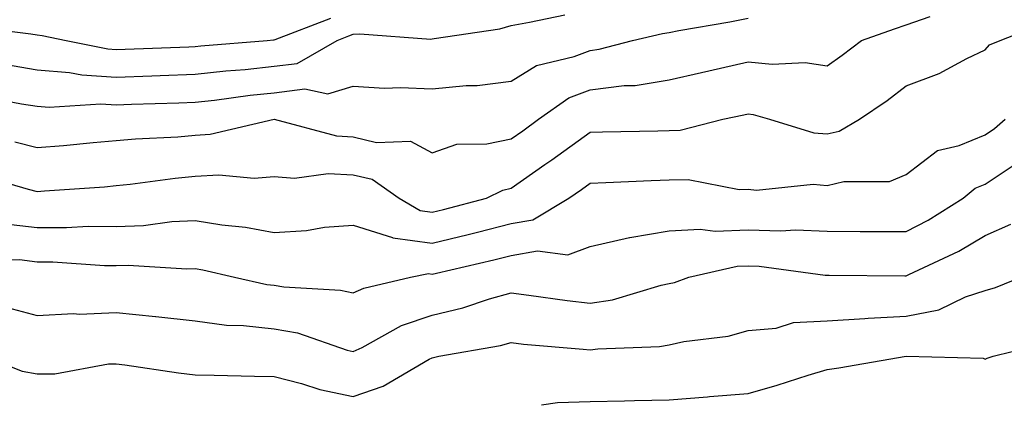
# Model space of a CAD drawing. Units: inches. Extents: x 1013363 to 1016003, y 7247738 to 7250378.
# Drawn here: x 1013756 to 1013880, y 7248756 to 7248805 of the extents above; entities that cross this region are included whole.
import ezdxf

# ---------------------------------------------------------------- set-up
doc = ezdxf.new("R2010")
doc.units = ezdxf.units.IN
doc.header["$MEASUREMENT"] = 0
doc.layers.add('Contour_10137247', color=7, linetype='Continuous', true_color=0x48b711)

msp = doc.modelspace()

# ---------------------------------------------------------------- linework, layer by layer
at = {"layer": 'Contour_10137247'}
for points in [[(1013749.79, 7248803.66, 3003), (1013757.23, 7248802.74, 3003), (1013758.05, 7248802.6, 3003), (1013758.67, 7248802.55, 3003), (1013761.72, 7248801.92, 3003), (1013766.97, 7248800.84, 3003), (1013768.05, 7248800.77, 3003), (1013769.16, 7248800.81, 3003), (1013777.25, 7248801.12, 3003), (1013778.05, 7248801.15, 3003), (1013778.75, 7248801.22, 3003), (1013787.14, 7248801.92, 3003), (1013787.97, 7248802, 3003), (1013788.05, 7248801.99, 3003), (1013788.16, 7248802.03, 3003), (1013795.23, 7248804.74, 3003)], [(1013750.98, 7248794.85, 3001), (1013756.07, 7248793.9, 3001), (1013758.05, 7248793.57, 3001), (1013759.57, 7248793.44, 3001), (1013766.08, 7248793.89, 3001), (1013768.05, 7248793.77, 3001), (1013769.96, 7248793.83, 3001), (1013775.95, 7248794.02, 3001), (1013778.05, 7248794.09, 3001), (1013780.49, 7248794.36, 3001), (1013785.01, 7248794.96, 3001), (1013788.05, 7248795.28, 3001), (1013791.91, 7248795.78, 3001), (1013794.83, 7248795.14, 3001), (1013798.05, 7248796.1, 3001), (1013802.01, 7248795.88, 3001), (1013804.02, 7248795.95, 3001), (1013808.05, 7248795.76, 3001), (1013812.33, 7248796.2, 3001), (1013813.75, 7248796.22, 3001), (1013818.05, 7248796.76, 3001), (1013821.25, 7248798.72, 3001), (1013826, 7248799.87, 3001), (1013828.05, 7248800.65, 3001), (1013829.17, 7248800.8, 3001), (1013833.39, 7248801.92, 3001), (1013837.19, 7248802.78, 3001), (1013838.05, 7248802.92, 3001), (1013839.28, 7248803.15, 3001), (1013845.72, 7248804.25, 3001), (1013848.05, 7248804.71, 3001)], [(1013754.86, 7248798.73, 3002), (1013758.05, 7248798.19, 3002), (1013762.11, 7248797.86, 3002), (1013763.67, 7248797.54, 3002), (1013768.05, 7248797.27, 3002), (1013772.54, 7248797.43, 3002), (1013773.6, 7248797.47, 3002), (1013778.05, 7248797.62, 3002), (1013781.93, 7248798.04, 3002), (1013784.38, 7248798.25, 3002), (1013788.05, 7248798.64, 3002), (1013790.96, 7248799.01, 3002), (1013796, 7248801.92, 3002), (1013797.48, 7248802.49, 3002), (1013798.05, 7248802.69, 3002), (1013798.87, 7248802.74, 3002), (1013807.88, 7248802.09, 3002), (1013808.05, 7248802.11, 3002), (1013808.29, 7248802.16, 3002), (1013816.61, 7248803.36, 3002), (1013818.05, 7248803.82, 3002), (1013820.36, 7248804.23, 3002), (1013824.82, 7248805.15, 3002)], [(1013755.22, 7248789.09, 3000), (1013758.05, 7248788.34, 3000), (1013761.35, 7248788.62, 3000), (1013765.11, 7248788.98, 3000), (1013768.05, 7248789.22, 3000), (1013770.5, 7248789.47, 3000), (1013775.85, 7248789.72, 3000), (1013778.05, 7248789.92, 3000), (1013779.93, 7248790.04, 3000), (1013788.05, 7248791.92, 3000), (1013795.94, 7248789.81, 3000), (1013798.05, 7248789.7, 3000), (1013800.98, 7248788.99, 3000), (1013805.29, 7248789.16, 3000), (1013808.05, 7248787.69, 3000), (1013811.18, 7248788.79, 3000), (1013814.95, 7248788.82, 3000), (1013818.05, 7248789.47, 3000), (1013819.5, 7248790.47, 3000), (1013821.49, 7248791.92, 3000), (1013825.34, 7248794.63, 3000), (1013828.05, 7248795.66, 3000), (1013832.33, 7248796.2, 3000), (1013833.75, 7248796.22, 3000), (1013838.05, 7248796.91, 3000), (1013842.14, 7248797.83, 3000), (1013844.53, 7248798.4, 3000), (1013848.05, 7248799.21, 3000), (1013851.08, 7248798.89, 3000), (1013855.25, 7248799.12, 3000), (1013858.05, 7248798.71, 3000), (1013859.94, 7248800.03, 3000), (1013862.41, 7248801.92, 3000), (1013866.59, 7248803.38, 3000), (1013868.05, 7248803.88, 3000), (1013871.07, 7248804.94, 3000)], [(1013750.95, 7248784.82, 2999), (1013756.9, 7248783.07, 2999), (1013758.05, 7248782.77, 2999), (1013758.98, 7248782.85, 2999), (1013766.58, 7248783.39, 2999), (1013768.05, 7248783.52, 2999), (1013769.83, 7248783.7, 2999), (1013775.49, 7248784.48, 2999), (1013778.05, 7248784.71, 2999), (1013781.02, 7248784.89, 2999), (1013785.5, 7248784.47, 2999), (1013788.05, 7248784.68, 2999), (1013790.61, 7248784.48, 2999), (1013794.89, 7248785.08, 2999), (1013798.05, 7248784.91, 2999), (1013800.46, 7248784.33, 2999), (1013803.87, 7248781.92, 2999), (1013806.51, 7248780.38, 2999), (1013808.05, 7248780.16, 2999), (1013809.47, 7248780.5, 2999), (1013814.92, 7248781.92, 2999), (1013817, 7248782.97, 2999), (1013818.05, 7248783.2, 2999), (1013822.31, 7248786.18, 2999), (1013823.19, 7248786.78, 2999), (1013828.05, 7248790.29, 2999), (1013829.62, 7248790.35, 2999), (1013836.6, 7248790.47, 2999), (1013838.05, 7248790.52, 2999), (1013839.42, 7248790.55, 2999), (1013844.86, 7248791.92, 2999), (1013847.49, 7248792.48, 2999), (1013848.05, 7248792.61, 2999), (1013848.67, 7248792.55, 2999), (1013850.76, 7248791.92, 2999), (1013856.35, 7248790.22, 2999), (1013858.05, 7248790.08, 2999), (1013859.55, 7248790.42, 2999), (1013862.14, 7248791.92, 2999), (1013865.66, 7248794.31, 2999), (1013868.05, 7248796.14, 2999), (1013872.23, 7248797.74, 2999), (1013875.75, 7248799.62, 2999), (1013878.05, 7248800.72, 2999), (1013878.62, 7248801.35, 2999), (1013879.93, 7248801.92, 2999), (1013885.78, 7248804.19, 2999)], [(1013754.75, 7248778.62, 2998), (1013758.05, 7248778.24, 2998), (1013761.76, 7248778.21, 2998), (1013764.51, 7248778.38, 2998), (1013768.05, 7248778.36, 2998), (1013771.5, 7248778.47, 2998), (1013775.1, 7248778.97, 2998), (1013778.05, 7248779.1, 2998), (1013781.4, 7248778.57, 2998), (1013784.4, 7248778.27, 2998), (1013788.05, 7248777.6, 2998), (1013792.13, 7248777.84, 2998), (1013794.4, 7248778.27, 2998), (1013798.05, 7248778.52, 2998), (1013803.02, 7248776.95, 2998), (1013803.06, 7248776.93, 2998), (1013808.05, 7248776.24, 2998), (1013812.62, 7248777.35, 2998), (1013813.78, 7248777.65, 2998), (1013818.05, 7248778.72, 2998), (1013820.78, 7248779.19, 2998), (1013825.34, 7248781.92, 2998), (1013826.94, 7248783.03, 2998), (1013828.05, 7248783.83, 2998), (1013830.03, 7248783.9, 2998), (1013835.78, 7248784.19, 2998), (1013838.05, 7248784.25, 2998), (1013840.44, 7248784.31, 2998), (1013846.92, 7248783.05, 2998), (1013848.05, 7248783.09, 2998), (1013849.09, 7248782.96, 2998), (1013856.26, 7248783.71, 2998), (1013858.05, 7248783.56, 2998), (1013860.16, 7248784.03, 2998), (1013865.92, 7248784.05, 2998), (1013868.05, 7248784.92, 2998), (1013872, 7248787.97, 2998), (1013874.74, 7248788.61, 2998), (1013878.05, 7248789.97, 2998), (1013879.22, 7248790.75, 2998), (1013880.59, 7248791.92, 2998)], [(1013750.24, 7248774.11, 2997), (1013755.82, 7248774.15, 2997), (1013758.05, 7248773.88, 2997), (1013760, 7248773.87, 2997), (1013766.57, 7248773.4, 2997), (1013768.05, 7248773.39, 2997), (1013769.57, 7248773.44, 2997), (1013777, 7248772.97, 2997), (1013778.05, 7248773.02, 2997), (1013779.01, 7248772.88, 2997), (1013783.01, 7248771.92, 2997), (1013787.13, 7248771, 2997), (1013788.05, 7248770.9, 2997), (1013789.28, 7248770.69, 2997), (1013796.43, 7248770.3, 2997), (1013798.05, 7248769.93, 2997), (1013799.41, 7248770.56, 2997), (1013805.31, 7248771.92, 2997), (1013807.58, 7248772.39, 2997), (1013808.05, 7248772.32, 2997), (1013808.58, 7248772.45, 2997), (1013815.84, 7248774.13, 2997), (1013818.05, 7248774.68, 2997), (1013821.39, 7248775.26, 2997), (1013825.2, 7248774.77, 2997), (1013828.05, 7248775.83, 2997), (1013833.02, 7248776.95, 2997), (1013833.08, 7248776.95, 2997), (1013838.05, 7248777.8, 2997), (1013841.95, 7248778.02, 2997), (1013843.89, 7248777.76, 2997), (1013848.05, 7248777.92, 2997), (1013852.19, 7248777.78, 2997), (1013854.04, 7248777.91, 2997), (1013858.05, 7248777.75, 2997), (1013862.24, 7248777.73, 2997), (1013863.86, 7248777.73, 2997), (1013868.05, 7248777.72, 2997), (1013870.83, 7248779.14, 2997), (1013875.28, 7248781.92, 2997), (1013876.78, 7248783.19, 2997), (1013878.05, 7248783.71, 2997), (1013882.97, 7248787, 2997)], [(1013754.23, 7248768.1, 2996), (1013758.05, 7248767.07, 2996), (1013762.63, 7248767.34, 2996), (1013763.38, 7248767.25, 2996), (1013768.05, 7248767.46, 2996), (1013773.02, 7248766.95, 2996), (1013773.07, 7248766.94, 2996), (1013778.05, 7248766.4, 2996), (1013782, 7248765.87, 2996), (1013784.15, 7248765.82, 2996), (1013788.05, 7248765.39, 2996), (1013791, 7248764.87, 2996), (1013797.27, 7248762.7, 2996), (1013798.05, 7248762.52, 2996), (1013799.17, 7248763.04, 2996), (1013804.16, 7248765.81, 2996), (1013808.05, 7248767.13, 2996), (1013811.93, 7248768.04, 2996), (1013815.31, 7248769.18, 2996), (1013818.05, 7248769.94, 2996), (1013820.3, 7248769.67, 2996), (1013825.12, 7248768.99, 2996), (1013828.05, 7248768.66, 2996), (1013830.89, 7248769.08, 2996), (1013837.04, 7248770.91, 2996), (1013838.05, 7248771.11, 2996), (1013838.71, 7248771.26, 2996), (1013840.52, 7248771.92, 2996), (1013846.65, 7248773.32, 2996), (1013848.05, 7248773.38, 2996), (1013849.46, 7248773.33, 2996), (1013857.78, 7248772.19, 2996), (1013858.05, 7248772.18, 2996), (1013858.31, 7248772.18, 2996), (1013867.88, 7248772.09, 2996), (1013868.05, 7248772.09, 2996), (1013868.38, 7248772.25, 2996), (1013874.73, 7248775.24, 2996), (1013878.05, 7248777.2, 2996), (1013881.31, 7248778.66, 2996)], [(1013751.3, 7248761.92, 2995), (1013756.14, 7248760.01, 2995), (1013758.05, 7248759.68, 2995), (1013760.26, 7248759.71, 2995), (1013767.07, 7248760.94, 2995), (1013768.05, 7248760.96, 2995), (1013769.14, 7248760.83, 2995), (1013775.94, 7248759.81, 2995), (1013778.05, 7248759.57, 2995), (1013780.44, 7248759.53, 2995), (1013785.53, 7248759.4, 2995), (1013788.05, 7248759.36, 2995), (1013791.5, 7248758.47, 2995), (1013793.82, 7248757.69, 2995), (1013798.05, 7248756.8, 2995), (1013801.84, 7248758.13, 2995), (1013807.66, 7248761.53, 2995), (1013808.05, 7248761.72, 2995), (1013808.22, 7248761.75, 2995), (1013808.87, 7248761.92, 2995), (1013816.69, 7248763.28, 2995), (1013818.05, 7248763.65, 2995), (1013819.59, 7248763.46, 2995), (1013827.14, 7248762.83, 2995), (1013828.05, 7248762.73, 2995), (1013829, 7248762.87, 2995), (1013836.83, 7248763.14, 2995), (1013838.05, 7248763.38, 2995), (1013839.91, 7248763.78, 2995), (1013845.5, 7248764.47, 2995), (1013848.05, 7248765.19, 2995), (1013851.61, 7248765.48, 2995), (1013853.78, 7248766.19, 2995), (1013858.05, 7248766.39, 2995), (1013862.82, 7248766.69, 2995), (1013863.24, 7248766.73, 2995), (1013868.05, 7248766.99, 2995), (1013872.19, 7248767.78, 2995), (1013875.57, 7248769.44, 2995), (1013878.05, 7248770.23, 2995), (1013879.35, 7248770.62, 2995), (1013882.57, 7248771.92, 2995)], [(1013821.89, 7248755.76, 2994), (1013823.9, 7248756.07, 2994), (1013828.05, 7248756.17, 2994), (1013832.41, 7248756.28, 2994), (1013833.67, 7248756.3, 2994), (1013838.05, 7248756.4, 2994), (1013842.91, 7248756.78, 2994), (1013843.17, 7248756.8, 2994), (1013848.05, 7248757.2, 2994), (1013851.7, 7248758.27, 2994), (1013855.66, 7248759.53, 2994), (1013858.05, 7248760.25, 2994), (1013859.52, 7248760.45, 2994), (1013868.05, 7248761.92, 2994), (1013868.06, 7248761.91, 2994), (1013877.8, 7248761.67, 2994), (1013878.05, 7248761.55, 2994), (1013878.3, 7248761.67, 2994), (1013879.05, 7248761.92, 2994), (1013886.29, 7248763.68, 2994)]]:
    msp.add_polyline3d(points, dxfattribs=at)

doc.saveas('drawing.dxf')
